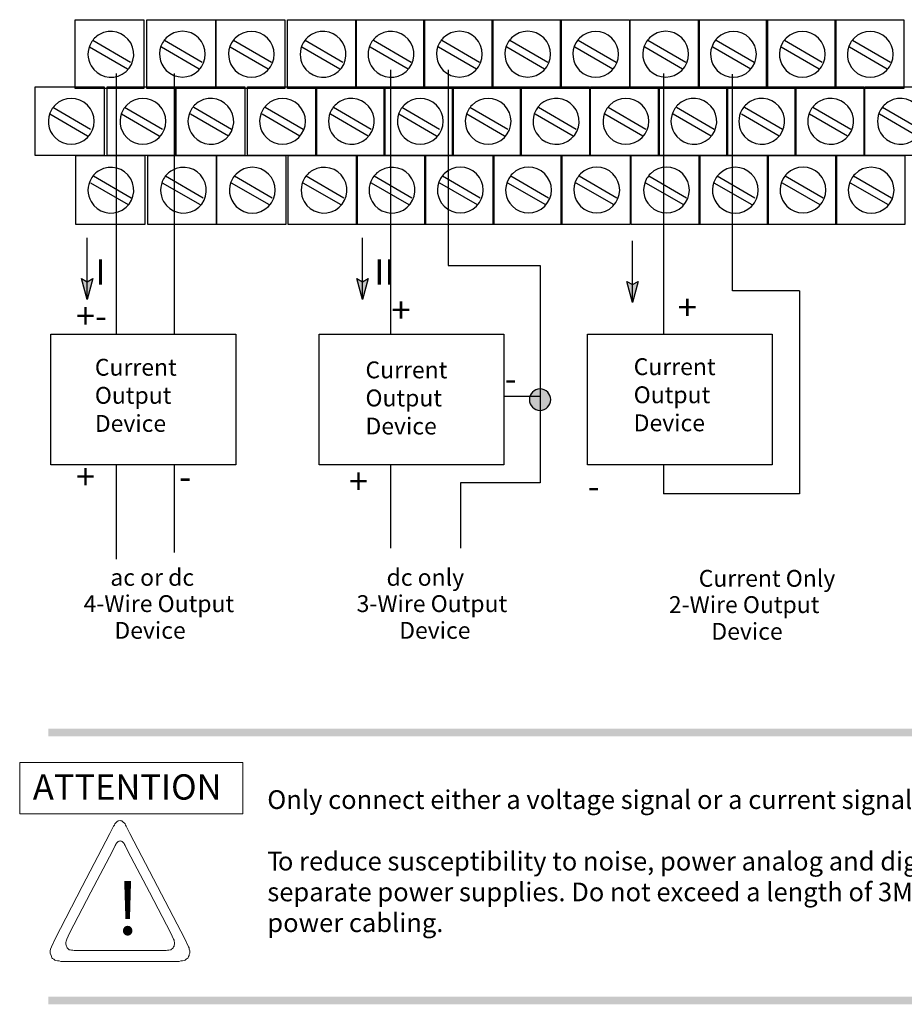
# Model space of a CAD drawing. Extents: x 0 to 281, y 59 to 203.
# Drawn here: x 0 to 83, y 59 to 151 of the extents above; entities that cross this region are included whole.
import ezdxf

# ---------------------------------------------------------------- set-up
doc = ezdxf.new("R2010")
doc.units = 0
doc.layers.add('LAYER_1', color=160, linetype='Continuous')
doc.styles.add('STD', font='txt')

# ---------------------------------------------------------------- blocks, each defined once
blk = doc.blocks.new('AI9-BLK158')
at = {"layer": 'LAYER_1', "color": 7, "lineweight": 0, "insert": (-0.379, 1.43), "char_height": 2.36235, "attachment_point": 1, "style": 'STD'}
blk.add_mtext('\\fUnivers CondensedLight|b0|i0;\\H2.3624;\\C7;I', dxfattribs=at)
blk = doc.blocks.new('AI9-BLK157')
at = {"layer": 'LAYER_1', "color": 7, "lineweight": 0, "insert": (-5.555, 1.43), "char_height": 2.36235, "attachment_point": 1, "style": 'STD'}
blk.add_mtext('\\fUnivers CondensedLight|b0|i0;\\H2.3624;\\C7;+-', dxfattribs=at)
blk = doc.blocks.new('AI9-BLK156')
at = {"layer": 'LAYER_1', "color": 7, "lineweight": 0, "insert": (-0.487, 1.43), "char_height": 2.36235, "attachment_point": 1, "style": 'STD'}
blk.add_mtext('\\fUnivers CondensedLight|b0|i0;\\H2.3624;\\C7;-', dxfattribs=at)
blk = doc.blocks.new('AI9-BLK155')
at = {"layer": 'LAYER_1', "color": 7, "lineweight": 0, "insert": (-0.946, 1.43), "char_height": 2.36235, "attachment_point": 1, "style": 'STD'}
blk.add_mtext('\\fUnivers CondensedLight|b0|i0;\\H2.3624;\\C7;+', dxfattribs=at)
blk = doc.blocks.new('AI9-BLK154')
at = {"layer": 'LAYER_1', "color": 7, "lineweight": 0, "insert": (-0.946, 1.43), "char_height": 2.36235, "attachment_point": 1, "style": 'STD'}
blk.add_mtext('\\fUnivers CondensedLight|b0|i0;\\H2.3624;\\C7;+', dxfattribs=at)
blk = doc.blocks.new('AI9-BLK153')
at = {"layer": 'LAYER_1', "color": 7, "lineweight": 0, "insert": (-13.127, 1.43), "char_height": 2.36235, "attachment_point": 1, "style": 'STD'}
blk.add_mtext('\\fUnivers CondensedLight|b0|i0;\\H2.3624;\\C7;II', dxfattribs=at)
blk = doc.blocks.new('AI9-BLK150')
at = {"layer": 'LAYER_1', "color": 7, "lineweight": 0, "insert": (-0.487, 1.43), "char_height": 2.36235, "attachment_point": 1, "style": 'STD'}
blk.add_mtext('\\fUnivers CondensedLight|b0|i0;\\H2.3624;\\C7;-', dxfattribs=at)
blk = doc.blocks.new('AI9-BLK149')
at = {"layer": 'LAYER_1', "color": 7, "lineweight": 0, "insert": (-0.487, 1.43), "char_height": 2.36235, "attachment_point": 1, "style": 'STD'}
blk.add_mtext('\\fUnivers CondensedLight|b0|i0;\\H2.3624;\\C7;-', dxfattribs=at)
blk = doc.blocks.new('AI9-BLK147')
at = {"layer": 'LAYER_1', "color": 7, "lineweight": 0, "insert": (-0.946, 1.43), "char_height": 2.36235, "attachment_point": 1, "style": 'STD'}
blk.add_mtext('\\fUnivers CondensedLight|b0|i0;\\H2.3624;\\C7;+', dxfattribs=at)
blk = doc.blocks.new('AI9-BLK146')
at = {"layer": 'LAYER_1', "color": 7, "lineweight": 0, "insert": (-0.946, 1.43), "char_height": 2.36235, "attachment_point": 1, "style": 'STD'}
blk.add_mtext('\\fUnivers CondensedLight|b0|i0;\\H2.3624;\\C7;+', dxfattribs=at)
blk = doc.blocks.new('AI9-BLK4')
at = {"layer": 'LAYER_1', "color": 7, "lineweight": 0, "attachment_point": 1, "style": 'STD'}
for s, insert, char_height in [('\\fUnivers CondensedLight|b0|i0;\\H2.3624;\\C7;Only connect either a voltage signal or a current signal per channel, not both.', (-50.89, 9.19), 2.36235), ('\\fUnivers CondensedLight|b0|i0;\\H2.3624;\\C7;T', (-50.89, 1.43), 2.3624), ('\\fUnivers CondensedLight|b0|i0;\\H2.3624;\\C7;o reduce susceptibility to noise, power analog and digital modules from', (-49.55, 1.43), 2.36235), ('\\fUnivers CondensedLight|b0|i0;\\H2.3624;\\C7;separate power supplies. Do not exceed a length of 3M (9.8 ft) for DC', (-50.89, -2.45), 2.36235), ('\\fUnivers CondensedLight|b0|i0;\\H2.3624;\\C7;power cabling.', (-50.89, -6.33), 2.3624)]:
    blk.add_mtext(s, dxfattribs=dict(at, insert=insert, char_height=char_height))
blk = doc.blocks.new('AI9-BLK3')
at = {"layer": 'LAYER_1', "color": 7, "lineweight": 0, "insert": (-7.682, 1.43), "char_height": 2.36235, "attachment_point": 1, "style": 'STD'}
blk.add_mtext('\\fUnivers CondensedLight|b0|i0;\\H2.3624;\\C7;ATTENTION', dxfattribs=at)
blk = doc.blocks.new('AI9-BLK9')
at = {"layer": 'LAYER_1', "color": 7, "lineweight": 0, "insert": (-0.261, 1.108), "char_height": 1.83003, "attachment_point": 1, "style": 'STD'}
blk.add_mtext('\\fUnivers CondensedLight|b0|i0;\\H1.8300;\\C7; ', dxfattribs=at)
blk = doc.blocks.new('AI9-BLK8')
at = {"layer": 'LAYER_1', "color": 7, "lineweight": 0, "insert": (-0.261, 1.108), "char_height": 1.83003, "attachment_point": 1, "style": 'STD'}
blk.add_mtext('\\fUnivers CondensedLight|b0|i0;\\H1.8300;\\C7; ', dxfattribs=at)
blk = doc.blocks.new('AI9-BLK6')
at = {"layer": 'LAYER_1', "color": 7, "lineweight": 0, "insert": (-0.774, 2.954), "char_height": 4.91043, "attachment_point": 1, "style": 'STD'}
blk.add_mtext('\\fUnivers CondensedLight|b0|i0;\\H4.9104;\\W1.01;\\C7;!', dxfattribs=at)

msp = doc.modelspace()

# ---------------------------------------------------------------- hatches: boundary and pattern name
at = {"layer": 'LAYER_1'}
for points in [[(6.611, 126.949), (7.131, 127.249), (6.611, 125.288), (6.071, 127.249)], [(32.352, 126.949), (32.893, 127.249), (32.352, 125.288), (31.832, 127.249)], [(57.594, 126.689), (58.133, 126.988), (57.594, 125.028), (57.073, 126.988)]]:
    msp.add_hatch(color=7, dxfattribs=at).paths.add_polyline_path(points, is_closed=False)
h = msp.add_hatch(color=7, dxfattribs=at)
edge = h.paths.add_edge_path()
edge.add_spline(control_points=[(48.961, 116.931), (49.509, 116.926), (49.951, 116.48), (49.951, 115.932), (49.951, 115.379), (49.503, 114.931), (48.951, 114.931), (48.399, 114.931), (47.95, 115.379), (47.95, 115.932), (47.95, 116.484), (48.399, 116.931), (48.951, 116.931), (48.954, 116.931), (48.958, 116.931), (48.961, 116.931)], knot_values=[0, 0, 0, 0, 1, 1, 1, 2, 2, 2, 3, 3, 3, 4, 4, 4, 5, 5, 5, 5], degree=3, periodic=0)
h = msp.add_hatch(color=7, dxfattribs=at)
h.dxf.hatch_style = 2
h.paths.add_polyline_path([(2.984, 84.459), (111.819, 84.459), (111.819, 85.179), (2.984, 85.179)])
h = msp.add_hatch(color=7, dxfattribs=at)
h.dxf.hatch_style = 2
h.paths.add_polyline_path([(2.984, 59.412), (111.819, 59.412), (111.819, 60.132), (2.984, 60.132)])

# ---------------------------------------------------------------- linework, layer by layer
at = {"linetype": 'Continuous', "lineweight": 0}
msp.add_lwpolyline([(0.298, 82), (21.147, 82), (21.147, 77.203), (0.298, 77.203)], close=True, dxfattribs=at)
at = {"layer": 'LAYER_1', "color": 7}
for p, q in [((7.131, 149.529), (10.651, 147.49)), ((13.852, 149.529), (17.372, 147.49)), ((20.292, 149.529), (23.832, 147.49)), ((26.992, 149.529), (30.512, 147.49)), ((33.373, 149.529), (36.892, 147.49)), ((39.753, 149.529), (43.293, 147.49)), ((46.133, 149.529), (49.673, 147.49)), ((52.513, 149.529), (56.053, 147.49)), ((59.034, 149.529), (62.573, 147.49)), ((65.414, 149.529), (68.954, 147.49)), ((71.794, 149.529), (75.334, 147.49)), ((78.174, 149.529), (81.714, 147.49)), ((6.831, 148.909), (10.371, 146.869)), ((13.552, 148.909), (17.092, 146.869)), ((19.992, 148.909), (23.532, 146.869)), ((26.692, 148.909), (30.232, 146.869)), ((33.072, 148.909), (36.613, 146.869)), ((39.453, 148.909), (42.993, 146.869)), ((45.833, 148.909), (49.373, 146.869)), ((52.213, 148.909), (55.753, 146.869)), ((58.734, 148.909), (62.274, 146.869)), ((65.114, 148.909), (68.654, 146.869)), ((71.494, 148.909), (75.034, 146.869)), ((77.894, 148.909), (81.414, 146.869)), ((9.332, 146.429), (9.332, 122.048)), ((14.732, 146.429), (14.732, 122.048)), ((34.973, 146.77), (34.973, 122.048)), ((40.373, 146.77), (40.373, 128.469)), ((60.493, 146.429), (60.493, 122.048)), ((3.391, 143.269), (6.931, 141.229)), ((10.112, 143.269), (13.652, 141.229)), ((16.572, 143.269), (20.112, 141.229)), ((23.252, 143.269), (26.792, 141.229)), ((29.632, 143.269), (33.173, 141.229)), ((36.033, 143.269), (39.553, 141.229)), ((42.393, 143.269), (45.933, 141.229)), ((48.793, 143.269), (52.313, 141.229)), ((55.313, 143.269), (58.834, 141.229)), ((61.694, 143.269), (65.233, 141.229)), ((68.074, 143.269), (71.614, 141.229)), ((74.454, 143.269), (77.994, 141.229)), ((80.974, 143.269), (84.514, 141.229)), ((3.111, 142.649), (6.631, 140.609)), ((9.831, 142.649), (13.352, 140.609)), ((16.272, 142.649), (19.812, 140.609)), ((22.972, 142.649), (26.492, 140.609)), ((29.352, 142.649), (32.872, 140.609)), ((35.732, 142.649), (39.273, 140.609)), ((42.113, 142.649), (45.633, 140.609)), ((48.493, 142.649), (52.033, 140.609)), ((55.013, 142.649), (58.554, 140.609)), ((61.393, 142.649), (64.934, 140.609)), ((67.774, 142.649), (71.314, 140.609)), ((74.154, 142.649), (77.694, 140.609)), ((80.674, 142.649), (84.215, 140.609)), ((7.211, 136.849), (10.731, 134.809)), ((13.932, 136.849), (17.452, 134.809)), ((20.372, 136.849), (23.912, 134.809)), ((27.072, 136.849), (30.592, 134.809)), ((33.452, 136.849), (36.972, 134.809)), ((39.833, 136.849), (43.353, 134.809)), ((46.213, 136.849), (49.733, 134.809)), ((52.593, 136.849), (56.133, 134.809)), ((59.113, 136.849), (62.654, 134.809)), ((65.493, 136.849), (69.034, 134.809)), ((71.874, 136.849), (75.414, 134.809)), ((78.254, 136.849), (81.794, 134.809)), ((6.912, 136.209), (10.451, 134.169)), ((13.632, 136.209), (17.172, 134.169)), ((20.072, 136.209), (23.612, 134.169)), ((26.772, 136.209), (30.312, 134.169)), ((33.152, 136.209), (36.693, 134.169)), ((39.533, 136.209), (43.073, 134.169)), ((45.913, 136.209), (49.453, 134.169)), ((52.293, 136.209), (55.833, 134.169)), ((58.814, 136.209), (62.354, 134.169)), ((65.194, 136.209), (68.734, 134.169)), ((71.574, 136.209), (75.114, 134.169)), ((77.954, 136.209), (81.494, 134.169)), ((6.611, 125.288), (6.611, 131.049)), ((32.352, 125.288), (32.352, 131.049)), ((57.594, 125.028), (57.594, 130.789)), ((73.194, 126.109), (73.194, 107.127)), ((45.573, 116.268), (48.973, 116.268)), ((45.573, 116.268), (48.973, 116.268)), ((9.332, 109.848), (9.332, 101.027)), ((14.732, 109.848), (14.732, 101.648)), ((34.973, 109.848), (34.973, 102.048)), ((60.493, 109.848), (60.493, 107.127)), ((73.194, 107.127), (60.493, 107.127))]:
    msp.add_line(p, q, dxfattribs=at)
for points in [[(5.472, 151.45), (11.912, 151.45), (11.912, 145.009), (5.472, 145.009)], [(12.192, 151.45), (18.632, 151.45), (18.632, 145.009), (12.192, 145.009)], [(18.632, 151.45), (25.092, 151.45), (25.092, 145.009), (18.632, 145.009)], [(25.332, 151.45), (31.772, 151.45), (31.772, 145.009), (25.332, 145.009)], [(31.712, 151.45), (38.153, 151.45), (38.153, 145.009), (31.712, 145.009)], [(38.092, 151.45), (44.533, 151.45), (44.533, 145.009), (38.092, 145.009)], [(44.473, 151.45), (50.913, 151.45), (50.913, 145.009), (44.473, 145.009)], [(50.853, 151.45), (57.313, 151.45), (57.313, 145.009), (50.853, 145.009)], [(57.374, 151.45), (63.814, 151.45), (63.814, 145.009), (57.374, 145.009)], [(63.754, 151.45), (70.214, 151.45), (70.214, 145.009), (63.754, 145.009)], [(70.134, 151.45), (76.594, 151.45), (76.594, 145.009), (70.134, 145.009)], [(76.534, 151.45), (82.974, 151.45), (82.974, 145.009), (76.534, 145.009)], [(1.751, 145.189), (8.191, 145.189), (8.191, 138.749), (1.751, 138.749)], [(8.471, 145.189), (14.912, 145.189), (14.912, 138.749), (8.471, 138.749)], [(14.912, 145.189), (21.352, 145.189), (21.352, 138.749), (14.912, 138.749)], [(21.612, 145.189), (28.052, 145.189), (28.052, 138.749), (21.612, 138.749)], [(27.992, 145.189), (34.432, 145.189), (34.432, 138.749), (27.992, 138.749)], [(34.372, 145.189), (40.813, 145.189), (40.813, 138.749), (34.372, 138.749)], [(40.753, 145.189), (47.193, 145.189), (47.193, 138.749), (40.753, 138.749)], [(47.133, 145.189), (53.573, 145.189), (53.573, 138.749), (47.133, 138.749)], [(53.653, 145.189), (60.093, 145.189), (60.093, 138.749), (53.653, 138.749)], [(60.034, 145.189), (66.474, 145.189), (66.474, 138.749), (60.034, 138.749)], [(66.414, 145.189), (72.854, 145.189), (72.854, 138.749), (66.414, 138.749)], [(72.794, 145.189), (79.234, 145.189), (79.234, 138.749), (72.794, 138.749)], [(79.314, 145.189), (85.755, 145.189), (85.755, 138.749), (79.314, 138.749)], [(5.552, 138.769), (11.992, 138.769), (11.992, 132.309), (5.552, 132.309)], [(12.271, 138.769), (18.712, 138.769), (18.712, 132.309), (12.271, 132.309)], [(18.712, 138.769), (25.172, 138.769), (25.172, 132.309), (18.712, 132.309)], [(25.412, 138.769), (31.852, 138.769), (31.852, 132.309), (25.412, 132.309)], [(31.793, 138.769), (38.233, 138.769), (38.233, 132.309), (31.793, 132.309)], [(38.173, 138.769), (44.613, 138.769), (44.613, 132.309), (38.173, 132.309)], [(44.553, 138.769), (50.993, 138.769), (50.993, 132.309), (44.553, 132.309)], [(50.933, 138.769), (57.374, 138.769), (57.374, 132.309), (50.933, 132.309)], [(57.454, 138.769), (63.894, 138.769), (63.894, 132.309), (57.454, 132.309)], [(63.834, 138.769), (70.274, 138.769), (70.274, 132.309), (63.834, 132.309)], [(70.214, 138.769), (76.654, 138.769), (76.654, 132.309), (70.214, 132.309)], [(76.594, 138.769), (83.055, 138.769), (83.055, 132.309), (76.594, 132.309)], [(6.611, 126.949), (7.131, 127.249), (6.611, 125.288), (6.071, 127.249)], [(32.352, 126.949), (32.893, 127.249), (32.352, 125.288), (31.832, 127.249)], [(57.594, 126.689), (58.133, 126.988), (57.594, 125.028), (57.073, 126.988)], [(3.211, 122.048), (20.492, 122.048), (20.492, 109.848), (3.211, 109.848)], [(3.211, 122.048), (20.492, 122.048), (20.492, 109.848), (3.211, 109.848)], [(28.292, 122.048), (45.573, 122.048), (45.573, 109.848), (28.292, 109.848)], [(28.292, 122.048), (45.573, 122.048), (45.573, 109.848), (28.292, 109.848)], [(53.373, 122.048), (70.654, 122.048), (70.654, 109.848), (53.373, 109.848)], [(53.373, 122.048), (70.654, 122.048), (70.654, 109.848), (53.373, 109.848)]]:
    msp.add_lwpolyline(points, close=True, dxfattribs=at)
for points in [[(73.194, 126.109), (66.934, 126.109), (66.934, 146.349)], [(40.373, 128.469), (48.973, 128.469), (48.973, 108.148)], [(48.973, 108.148), (41.513, 108.148), (41.513, 102.048)]]:
    msp.add_lwpolyline(points, dxfattribs=at)
at = {"layer": 'LAYER_1', "color": 7, "lineweight": 0}
for points in [[(6.155, 70.425), (3.606, 65.519), (3.264, 64.797), (3.188, 64.569), (3.15, 64.417), (3.15, 64.188), (3.226, 63.96), (3.264, 63.884), (3.302, 63.77), (3.378, 63.694), (3.492, 63.618), (3.569, 63.542), (3.682, 63.504), (3.835, 63.465), (3.987, 63.465), (4.139, 63.428), (15.205, 63.428), (15.357, 63.465), (15.509, 63.465), (15.662, 63.504), (15.776, 63.542), (15.852, 63.618), (15.966, 63.694), (16.042, 63.77), (16.08, 63.884), (16.156, 63.96), (16.156, 64.074), (16.194, 64.188), (16.194, 64.417), (16.156, 64.569), (16.156, 64.683), (16.08, 64.797), (15.738, 65.519), (13.19, 70.425), (10.604, 75.369), (10.261, 76.053), (10.185, 76.167), (10.147, 76.281), (9.919, 76.51), (9.843, 76.548), (9.767, 76.548), (9.691, 76.586), (9.577, 76.548), (9.501, 76.548), (9.425, 76.51), (9.197, 76.281), (9.159, 76.167), (9.083, 76.053), (8.741, 75.369), (6.155, 70.425)], [(6.949, 69.882), (4.964, 66.06), (4.697, 65.497), (4.638, 65.319), (4.608, 65.201), (4.608, 65.023), (4.667, 64.845), (4.697, 64.786), (4.727, 64.697), (4.786, 64.638), (4.875, 64.578), (4.934, 64.519), (5.023, 64.49), (5.142, 64.459), (5.26, 64.459), (5.379, 64.43), (14.002, 64.43), (14.12, 64.459), (14.239, 64.459), (14.358, 64.49), (14.446, 64.519), (14.506, 64.578), (14.594, 64.638), (14.654, 64.697), (14.684, 64.786), (14.743, 64.845), (14.743, 64.934), (14.773, 65.023), (14.773, 65.201), (14.743, 65.319), (14.743, 65.408), (14.684, 65.497), (14.417, 66.06), (12.431, 69.882), (10.416, 73.735), (10.15, 74.268), (10.09, 74.357), (10.061, 74.446), (9.883, 74.624), (9.824, 74.653), (9.764, 74.653), (9.705, 74.683), (9.616, 74.653), (9.557, 74.653), (9.498, 74.624), (9.32, 74.446), (9.29, 74.357), (9.231, 74.268), (8.964, 73.735), (6.949, 69.882)]]:
    msp.add_lwpolyline(points, dxfattribs=at)
at = {"layer": 'LAYER_1', "color": 7}
for points in [[(6.966, 149.279), (7.154, 149.606), (7.424, 149.877), (7.751, 150.065), (8.774, 150.656), (10.084, 150.305), (10.674, 149.282), (11.265, 148.258), (10.913, 146.949), (9.89, 146.359), (8.867, 145.768), (7.558, 146.119), (6.967, 147.142), (6.586, 147.804), (6.585, 148.618), (6.966, 149.279)], [(13.654, 149.292), (13.749, 149.457), (13.864, 149.608), (13.998, 149.743), (14.834, 150.578), (16.19, 150.578), (17.025, 149.743), (17.86, 148.907), (17.86, 147.552), (17.025, 146.716), (16.19, 145.881), (14.834, 145.881), (13.998, 146.716), (13.316, 147.399), (13.175, 148.454), (13.654, 149.292)], [(20.11, 149.283), (20.203, 149.445), (20.317, 149.593), (20.449, 149.725), (21.284, 150.56), (22.64, 150.56), (23.475, 149.725), (24.311, 148.89), (24.311, 147.534), (23.475, 146.699), (22.64, 145.864), (21.284, 145.864), (20.449, 146.699), (19.763, 147.384), (19.624, 148.445), (20.11, 149.283)], [(26.81, 149.279), (26.998, 149.606), (27.269, 149.877), (27.596, 150.065), (28.619, 150.656), (29.928, 150.305), (30.519, 149.282), (31.11, 148.258), (30.758, 146.949), (29.735, 146.359), (28.712, 145.768), (27.402, 146.119), (26.812, 147.142), (26.43, 147.804), (26.43, 148.618), (26.81, 149.279)], [(33.161, 149.279), (33.349, 149.606), (33.619, 149.877), (33.946, 150.065), (34.969, 150.656), (36.278, 150.305), (36.869, 149.282), (37.46, 148.258), (37.108, 146.949), (36.085, 146.359), (35.062, 145.768), (33.753, 146.119), (33.162, 147.142), (32.781, 147.804), (32.78, 148.618), (33.161, 149.279)], [(39.555, 149.292), (39.65, 149.457), (39.765, 149.608), (39.9, 149.743), (40.735, 150.578), (42.091, 150.578), (42.926, 149.743), (43.761, 148.907), (43.761, 147.552), (42.926, 146.716), (42.091, 145.881), (40.735, 145.881), (39.9, 146.716), (39.216, 147.399), (39.076, 148.454), (39.555, 149.292)], [(45.935, 149.292), (46.03, 149.457), (46.145, 149.608), (46.28, 149.743), (47.115, 150.578), (48.471, 150.578), (49.307, 149.743), (50.142, 148.907), (50.142, 147.552), (49.307, 146.716), (48.471, 145.881), (47.115, 145.881), (46.28, 146.716), (45.597, 147.399), (45.456, 148.454), (45.935, 149.292)], [(52.302, 149.283), (52.395, 149.445), (52.509, 149.593), (52.641, 149.725), (53.476, 150.56), (54.832, 150.56), (55.668, 149.725), (56.503, 148.89), (56.503, 147.534), (55.668, 146.699), (54.832, 145.864), (53.476, 145.864), (52.641, 146.699), (51.956, 147.384), (51.817, 148.445), (52.302, 149.283)], [(58.836, 149.292), (58.93, 149.457), (59.046, 149.608), (59.181, 149.743), (60.015, 150.578), (61.372, 150.578), (62.207, 149.743), (63.042, 148.907), (63.042, 147.552), (62.207, 146.716), (61.372, 145.881), (60.015, 145.881), (59.181, 146.716), (58.497, 147.399), (58.357, 148.454), (58.836, 149.292)], [(65.179, 149.283), (65.272, 149.445), (65.386, 149.593), (65.518, 149.725), (66.353, 150.56), (67.71, 150.56), (68.545, 149.725), (69.38, 148.89), (69.38, 147.534), (68.545, 146.699), (67.71, 145.864), (66.353, 145.864), (65.518, 146.699), (64.833, 147.384), (64.693, 148.445), (65.179, 149.283)], [(71.617, 149.283), (71.71, 149.445), (71.825, 149.593), (71.957, 149.725), (72.792, 150.56), (74.148, 150.56), (74.983, 149.725), (75.819, 148.89), (75.819, 147.534), (74.983, 146.699), (74.148, 145.864), (72.792, 145.864), (71.957, 146.699), (71.271, 147.384), (71.132, 148.445), (71.617, 149.283)], [(77.968, 149.283), (78.061, 149.445), (78.175, 149.593), (78.307, 149.725), (79.142, 150.56), (80.498, 150.56), (81.333, 149.725), (82.169, 148.89), (82.169, 147.534), (81.333, 146.699), (80.498, 145.864), (79.142, 145.864), (78.307, 146.699), (77.621, 147.384), (77.482, 148.445), (77.968, 149.283)], [(3.266, 143.025), (3.359, 143.185), (3.472, 143.332), (3.603, 143.463), (4.438, 144.299), (5.795, 144.299), (6.63, 143.463), (7.465, 142.628), (7.465, 141.272), (6.63, 140.437), (5.795, 139.601), (4.438, 139.601), (3.603, 140.437), (2.917, 141.123), (2.778, 142.185), (3.266, 143.025)], [(9.969, 143.025), (10.062, 143.185), (10.175, 143.332), (10.306, 143.463), (11.141, 144.299), (12.497, 144.299), (13.333, 143.463), (14.168, 142.628), (14.168, 141.272), (13.333, 140.437), (12.497, 139.601), (11.141, 139.601), (10.306, 140.437), (9.62, 141.123), (9.481, 142.185), (9.969, 143.025)], [(16.316, 143.02), (16.505, 143.346), (16.775, 143.616), (17.1, 143.804), (18.123, 144.394), (19.433, 144.043), (20.023, 143.02), (20.614, 141.996), (20.262, 140.687), (19.239, 140.096), (18.216, 139.506), (16.907, 139.857), (16.316, 140.88), (15.934, 141.542), (15.934, 142.358), (16.316, 143.02)], [(23.022, 143.025), (23.115, 143.185), (23.229, 143.332), (23.36, 143.463), (24.195, 144.299), (25.551, 144.299), (26.386, 143.463), (27.221, 142.628), (27.221, 141.272), (26.386, 140.437), (25.551, 139.601), (24.195, 139.601), (23.36, 140.437), (22.673, 141.123), (22.535, 142.185), (23.022, 143.025)], [(29.463, 143.029), (29.651, 143.35), (29.919, 143.617), (30.241, 143.804), (31.265, 144.394), (32.574, 144.043), (33.165, 143.02), (33.755, 141.996), (33.404, 140.687), (32.381, 140.096), (31.358, 139.506), (30.048, 139.857), (29.457, 140.88), (29.074, 141.545), (29.076, 142.365), (29.463, 143.029)], [(35.899, 143.025), (35.992, 143.185), (36.105, 143.332), (36.237, 143.463), (37.071, 144.299), (38.428, 144.299), (39.263, 143.463), (40.098, 142.628), (40.098, 141.272), (39.263, 140.437), (38.428, 139.601), (37.071, 139.601), (36.237, 140.437), (35.55, 141.123), (35.412, 142.185), (35.899, 143.025)], [(42.249, 143.025), (42.342, 143.185), (42.456, 143.332), (42.587, 143.463), (43.422, 144.299), (44.778, 144.299), (45.613, 143.463), (46.448, 142.628), (46.448, 141.272), (45.613, 140.437), (44.778, 139.601), (43.422, 139.601), (42.587, 140.437), (41.9, 141.123), (41.762, 142.185), (42.249, 143.025)], [(48.578, 143.025), (49.065, 143.864), (50.061, 144.271), (51.005, 144.017), (52.157, 143.707), (52.843, 142.53), (52.536, 141.389), (52.23, 140.248), (51.046, 139.574), (49.895, 139.883), (48.743, 140.193), (48.057, 141.369), (48.364, 142.51), (48.413, 142.691), (48.485, 142.864), (48.578, 143.025)], [(55.126, 143.025), (55.219, 143.185), (55.332, 143.332), (55.464, 143.463), (56.299, 144.299), (57.655, 144.299), (58.49, 143.463), (59.325, 142.628), (59.325, 141.272), (58.49, 140.437), (57.655, 139.601), (56.299, 139.601), (55.464, 140.437), (54.777, 141.123), (54.639, 142.185), (55.126, 143.025)], [(61.474, 143.02), (61.662, 143.346), (61.932, 143.616), (62.257, 143.804), (63.28, 144.394), (64.59, 144.043), (65.181, 143.02), (65.771, 141.996), (65.42, 140.687), (64.397, 140.096), (63.374, 139.506), (62.064, 139.857), (61.474, 140.88), (61.092, 141.542), (61.092, 142.358), (61.474, 143.02)], [(67.824, 143.02), (68.012, 143.346), (68.282, 143.616), (68.608, 143.804), (69.631, 144.394), (70.94, 144.043), (71.531, 143.02), (72.121, 141.996), (71.77, 140.687), (70.747, 140.096), (69.724, 139.506), (68.414, 139.857), (67.824, 140.88), (67.442, 141.542), (67.442, 142.358), (67.824, 143.02)], [(74.262, 143.02), (74.451, 143.346), (74.721, 143.616), (75.046, 143.804), (76.069, 144.394), (77.379, 144.043), (77.969, 143.02), (78.56, 141.996), (78.208, 140.687), (77.186, 140.096), (76.162, 139.506), (74.853, 139.857), (74.262, 140.88), (73.88, 141.542), (73.88, 142.358), (74.262, 143.02)], [(80.789, 143.02), (80.977, 143.346), (81.247, 143.616), (81.573, 143.804), (82.596, 144.394), (83.906, 144.043), (84.496, 143.02), (85.087, 141.996), (84.735, 140.687), (83.712, 140.096), (82.689, 139.506), (81.379, 139.857), (80.789, 140.88), (80.407, 141.542), (80.407, 142.358), (80.789, 143.02)], [(6.966, 136.579), (7.154, 136.905), (7.424, 137.177), (7.751, 137.365), (8.774, 137.956), (10.084, 137.604), (10.674, 136.581), (11.265, 135.558), (10.913, 134.248), (9.89, 133.658), (8.867, 133.068), (7.558, 133.419), (6.967, 134.442), (6.586, 135.103), (6.585, 135.917), (6.966, 136.579)], [(13.757, 136.579), (13.945, 136.905), (14.216, 137.177), (14.542, 137.365), (15.565, 137.956), (16.875, 137.604), (17.466, 136.581), (18.056, 135.558), (17.705, 134.248), (16.682, 133.658), (15.659, 133.068), (14.349, 133.419), (13.759, 134.442), (13.377, 135.103), (13.376, 135.917), (13.757, 136.579)], [(20.198, 136.583), (20.291, 136.744), (20.405, 136.893), (20.537, 137.025), (21.372, 137.86), (22.729, 137.86), (23.564, 137.025), (24.399, 136.189), (24.399, 134.833), (23.564, 133.998), (22.729, 133.163), (21.372, 133.163), (20.537, 133.998), (19.852, 134.684), (19.712, 135.744), (20.198, 136.583)], [(26.898, 136.579), (27.087, 136.905), (27.357, 137.177), (27.684, 137.365), (28.707, 137.956), (30.016, 137.604), (30.607, 136.581), (31.198, 135.558), (30.846, 134.248), (29.823, 133.658), (28.8, 133.068), (27.49, 133.419), (26.9, 134.442), (26.518, 135.103), (26.518, 135.917), (26.898, 136.579)], [(33.249, 136.579), (33.437, 136.905), (33.708, 137.177), (34.034, 137.365), (35.057, 137.956), (36.367, 137.604), (36.957, 136.581), (37.548, 135.558), (37.196, 134.248), (36.173, 133.658), (35.15, 133.068), (33.841, 133.419), (33.25, 134.442), (32.869, 135.103), (32.868, 135.917), (33.249, 136.579)], [(39.635, 136.592), (39.73, 136.757), (39.845, 136.908), (39.979, 137.042), (40.815, 137.878), (42.171, 137.878), (43.006, 137.042), (43.841, 136.207), (43.841, 134.851), (43.006, 134.016), (42.171, 133.18), (40.815, 133.18), (39.979, 134.016), (39.296, 134.698), (39.155, 135.754), (39.635, 136.592)], [(46.015, 136.592), (46.11, 136.757), (46.225, 136.908), (46.359, 137.042), (47.195, 137.878), (48.551, 137.878), (49.386, 137.042), (50.222, 136.207), (50.222, 134.851), (49.386, 134.016), (48.551, 133.18), (47.195, 133.18), (46.359, 134.016), (45.677, 134.698), (45.536, 135.754), (46.015, 136.592)], [(52.396, 136.592), (52.49, 136.757), (52.606, 136.908), (52.74, 137.042), (53.575, 137.878), (54.931, 137.878), (55.766, 137.042), (56.602, 136.207), (56.602, 134.851), (55.766, 134.016), (54.931, 133.18), (53.575, 133.18), (52.74, 134.016), (52.057, 134.698), (51.916, 135.754), (52.396, 136.592)], [(58.916, 136.592), (59.01, 136.757), (59.126, 136.908), (59.26, 137.042), (60.096, 137.878), (61.451, 137.878), (62.287, 137.042), (63.122, 136.207), (63.122, 134.851), (62.287, 134.016), (61.451, 133.18), (60.096, 133.18), (59.26, 134.016), (58.577, 134.698), (58.436, 135.754), (58.916, 136.592)], [(65.355, 136.583), (65.448, 136.744), (65.563, 136.893), (65.695, 137.025), (66.53, 137.86), (67.886, 137.86), (68.721, 137.025), (69.556, 136.189), (69.556, 134.833), (68.721, 133.998), (67.886, 133.163), (66.53, 133.163), (65.695, 133.998), (65.009, 134.684), (64.87, 135.744), (65.355, 136.583)], [(71.677, 136.592), (71.771, 136.757), (71.886, 136.908), (72.02, 137.042), (72.856, 137.878), (74.212, 137.878), (75.047, 137.042), (75.883, 136.207), (75.883, 134.851), (75.047, 134.016), (74.212, 133.18), (72.856, 133.18), (72.02, 134.016), (71.338, 134.698), (71.197, 135.754), (71.677, 136.592)], [(78.056, 136.583), (78.149, 136.744), (78.263, 136.893), (78.395, 137.025), (79.23, 137.86), (80.586, 137.86), (81.421, 137.025), (82.257, 136.189), (82.257, 134.833), (81.421, 133.998), (80.586, 133.163), (79.23, 133.163), (78.395, 133.998), (77.71, 134.684), (77.57, 135.744), (78.056, 136.583)], [(48.961, 116.931), (49.509, 116.926), (49.951, 116.48), (49.951, 115.932), (49.951, 115.379), (49.503, 114.931), (48.951, 114.931), (48.399, 114.931), (47.95, 115.379), (47.95, 115.932), (47.95, 116.484), (48.399, 116.931), (48.951, 116.931), (48.954, 116.931), (48.958, 116.931), (48.961, 116.931)]]:
    msp.add_open_spline(points, degree=3, knots=[0, 0, 0, 0, 1, 1, 1, 2, 2, 2, 3, 3, 3, 4, 4, 4, 5, 5, 5, 5], dxfattribs=at)

# ---------------------------------------------------------------- block references
for name, p in [('AI9-BLK158', (7.756, 127.617)), ('AI9-BLK153', (46.58, 127.617)), ('AI9-BLK146', (62.763, 124.315)), ('AI9-BLK157', (11.111, 123.51)), ('AI9-BLK154', (36.008, 124.061)), ('AI9-BLK150', (46.133, 117.669)), ('AI9-BLK155', (6.502, 108.482)), ('AI9-BLK147', (32.029, 108.059)), ('AI9-BLK156', (15.695, 108.482)), ('AI9-BLK149', (53.88, 107.593)), ('AI9-BLK3', (9.211, 79.48))]:
    msp.add_blockref(name, p, dxfattribs=at)
at = {"layer": 'LAYER_1', "color": 7, "lineweight": 0}
for name, p in [('AI9-BLK9', (4.729, 79.54)), ('AI9-BLK8', (8.392, 79.54)), ('AI9-BLK6', (10.077, 67.867))]:
    msp.add_blockref(name, p, dxfattribs=at)
at = {"layer": 'LAYER_1', "color": 7, "xscale": 0.7413504828779853, "yscale": 0.7413504828779853, "zscale": 0.7413504828779853}
msp.add_blockref('AI9-BLK4', (61.176, 72.608), dxfattribs=at)

# ---------------------------------------------------------------- texts
at = {"layer": 'LAYER_1', "color": 7, "lineweight": 0, "char_height": 1.5749, "attachment_point": 1, "style": 'STD'}
for s, insert in [('{\\fUnivers CondensedLight|b0|i0|c0|p0;Current\\POutput\\PDevice}', (7.325, 119.749)), ('{\\fUnivers CondensedLight|b0|i0|c0|p0;Current\\POutput\\PDevice}', (57.704, 119.802)), ('{\\fUnivers CondensedLight|b0|i0|c0|p0;Current\\POutput\\PDevice}', (32.627, 119.503)), ('{\\fUnivers CondensedLight|b0|i0|c0|p0;ac or dc}', (8.773, 100.108)), ('{\\fUnivers CondensedLight|b0|i0|c0|p0;dc only}', (34.597, 100.108)), ('{\\fUnivers CondensedLight|b0|i0|c0|p0;Current Only}', (63.784, 100.017)), ('{\\fUnivers CondensedLight|b0|i0|c0|p0;4-Wire Output}', (6.275, 97.653)), ('{\\fUnivers CondensedLight|b0|i0|c0|p0;3-Wire Output}', (31.802, 97.653)), ('{\\fUnivers CondensedLight|b0|i0|c0|p0;2-Wire Output}', (60.99, 97.562)), ('{\\fUnivers CondensedLight|b0|i0|c0|p0;Device}', (9.154, 95.155)), ('{\\fUnivers CondensedLight|b0|i0|c0|p0;Device}', (35.779, 95.155)), ('{\\fUnivers CondensedLight|b0|i0|c0|p0;Device}', (64.967, 95.064))]:
    msp.add_mtext(s, dxfattribs=dict(at, insert=insert))

doc.saveas('drawing.dxf')
